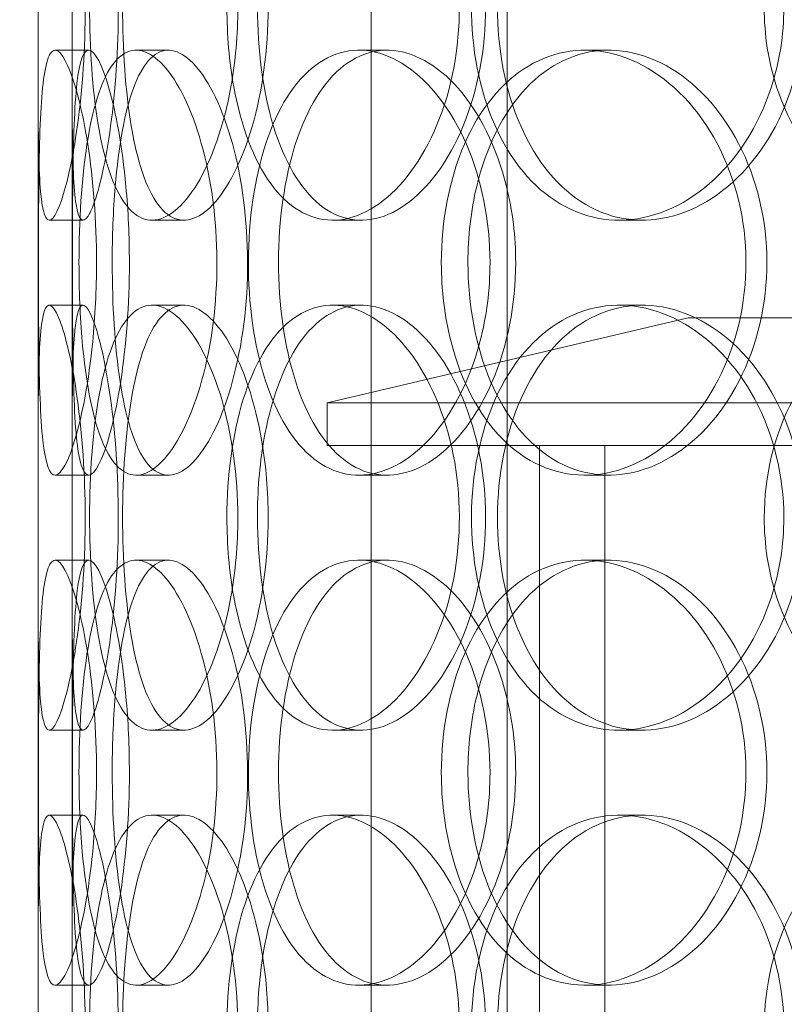
# Model space of a CAD drawing. Units: millimetres. Extents: x 244224 to 277040, y 156335 to 176066.
# Drawn here: x 267216 to 267306, y 170663 to 170779 of the extents above; entities that cross this region are included whole.
import ezdxf

# ---------------------------------------------------------------- set-up
doc = ezdxf.new("R2010")
doc.units = ezdxf.units.MM
doc.linetypes.add('DASHED', pattern=[0])
doc.layers.get('DEFPOINTS').update_dxf_attribs({"color": 250})
doc.layers.add('Hidden (ISO)', color=1, linetype='DASHED', lineweight=18, true_color=0xff0000)
doc.layers.add('kote', color=252, linetype='Continuous', lineweight=9)
doc.styles.get("Standard").update_dxf_attribs({"font": 'ISOCP.SHX'})
doc.styles.add('Styl textu40', font='arial.ttf')
doc.dimstyles.new('VARIABEL-ST', dxfattribs={"dimscale": 40, "dimtxt": 7, "dimasz": 2.5, "dimexe": 1, "dimexo": 1, "dimgap": 0.6, "dimtad": 1, "dimdsep": 46, "dimtxsty": 'Standard', "dimcen": 0, "dimclrd": 256, "dimclre": 256, "dimclrt": 5, "dimadec": 0, "dimazin": 0, "dimtp": 0.1, "dimtm": 0.1, "dimtfac": 0.71, "dimtdec": 3, "dimtmove": 0, "dimatfit": 3, "dimfxl": 1, "dimtzin": 0, "dimarcsym": 0})

# ---------------------------------------------------------------- blocks, each defined once
blk = doc.blocks.new('*D104')
at = {"layer": 'DEFPOINTS', "color": 0, "transparency": 16777216}
for p in [(258860.35, 171168.03), (272460.35, 171168.03), (272460.35, 169242.11)]:
    blk.add_point(p, dxfattribs=at)
at = {"layer": 'kote', "lineweight": -2, "transparency": 16777216}
for p, q in [((258860.35, 171128.03), (258860.35, 169202.11)), ((272460.35, 171128.03), (272460.35, 169202.11)), ((258980.35, 169242.11), (272340.35, 169242.11))]:
    blk.add_line(p, q, dxfattribs=at)
at = {"layer": 'kote', "transparency": 16777216}
for points in [[(258980.35, 169262.11), (258980.35, 169222.11), (258860.35, 169242.11)], [(272340.35, 169262.11), (272340.35, 169222.11), (272460.35, 169242.11)]]:
    blk.add_solid(points, dxfattribs=at)
at = {"layer": 'kote', "transparency": 16777216, "insert": (265440.4, 169404.73), "char_height": 120, "attachment_point": 1, "style": 'Styl textu40'}
blk.add_mtext('13600', dxfattribs=at)

msp = doc.modelspace()

# ---------------------------------------------------------------- linework, layer by layer
at = {"layer": 'Hidden (ISO)', "color": 0, "ltscale": 13.168228}
for p, q in [((267257.22, 170295.51), (267257.22, 171248.63)), ((267273.22, 170295.51), (267273.22, 171248.63))]:
    msp.add_line(p, q, dxfattribs=at)
at = {"layer": 'Hidden (ISO)', "color": 0, "ltscale": 12.282398}
msp.add_line((267218.03, 170313.51), (267218.03, 170948.51), dxfattribs=at)
at = {"layer": 'Hidden (ISO)', "color": 0, "ltscale": 0.152202}
for p, q in [((267220.03, 170775.51), (267223.99, 170775.51)), ((267229.56, 170775.51), (267233.35, 170775.51)), ((267255.78, 170775.51), (267259.08, 170775.51)), ((267282.38, 170775.51), (267285.19, 170775.51)), ((267223.32, 170755.51), (267219.34, 170755.51)), ((267235.18, 170755.51), (267231.43, 170755.51)), ((267256.05, 170755.51), (267252.69, 170755.51)), ((267289.14, 170755.51), (267286.4, 170755.51)), ((267219.34, 170745.51), (267223.32, 170745.51)), ((267231.43, 170745.51), (267235.18, 170745.51)), ((267252.69, 170745.51), (267256.05, 170745.51)), ((267286.4, 170745.51), (267289.14, 170745.51)), ((267223.99, 170725.51), (267220.03, 170725.51)), ((267233.35, 170725.51), (267229.56, 170725.51)), ((267259.08, 170725.51), (267255.78, 170725.51)), ((267285.19, 170725.51), (267282.38, 170725.51)), ((267220.03, 170715.51), (267223.99, 170715.51)), ((267229.56, 170715.51), (267233.35, 170715.51)), ((267255.78, 170715.51), (267259.08, 170715.51)), ((267282.38, 170715.51), (267285.19, 170715.51)), ((267223.32, 170695.51), (267219.34, 170695.51)), ((267235.18, 170695.51), (267231.43, 170695.51)), ((267256.05, 170695.51), (267252.69, 170695.51)), ((267289.14, 170695.51), (267286.4, 170695.51)), ((267219.34, 170685.51), (267223.32, 170685.51)), ((267231.43, 170685.51), (267235.18, 170685.51)), ((267252.69, 170685.51), (267256.05, 170685.51)), ((267286.4, 170685.51), (267289.14, 170685.51)), ((267223.99, 170665.51), (267220.03, 170665.51)), ((267233.35, 170665.51), (267229.56, 170665.51)), ((267259.08, 170665.51), (267255.78, 170665.51)), ((267285.19, 170665.51), (267282.38, 170665.51))]:
    msp.add_line(p, q, dxfattribs=at)
at = {"layer": 'Hidden (ISO)', "color": 0, "ltscale": 1.650331}
for p, q in [((267218.03, 170728.84), (267218.03, 170772.18)), ((267222.03, 170728.84), (267222.03, 170772.18)), ((267218.03, 170668.84), (267218.03, 170712.18)), ((267222.03, 170668.84), (267222.03, 170712.18))]:
    msp.add_line(p, q, dxfattribs=at)
at = {"layer": 'Hidden (ISO)', "color": 0, "ltscale": 1.662301}
msp.add_line((267294.53, 170744.01), (267252.03, 170734.01), dxfattribs=at)
at = {"layer": 'Hidden (ISO)', "color": 0, "ltscale": 14.17869}
msp.add_line((267574.53, 170744.01), (267294.53, 170744.01), dxfattribs=at)
at = {"layer": 'Hidden (ISO)', "color": 0, "ltscale": 13.862202}
for p, q in [((267252.03, 170734.01), (267617.03, 170734.01)), ((267252.03, 170729.01), (267617.03, 170729.01))]:
    msp.add_line(p, q, dxfattribs=at)
at = {"layer": 'Hidden (ISO)', "color": 0, "ltscale": 0.190278}
msp.add_line((267252.03, 170729.01), (267252.03, 170734.01), dxfattribs=at)
at = {"layer": 'Hidden (ISO)', "color": 0, "ltscale": 11.121857}
for p, q in [((267277.03, 170499.01), (267277.03, 170729.01)), ((267284.73, 170499.01), (267284.73, 170729.01))]:
    msp.add_line(p, q, dxfattribs=at)
at = {"layer": 'Hidden (ISO)', "color": 0, "ltscale": 6.011123}
for points in [[(267218.04, 170780.51), (267218.04, 170785.43), (267218.01, 170790.35), (267218.05, 170794.44), (267218.09, 170798.53), (267218.2, 170801.78), (267218.5, 170803.65), (267218.8, 170805.49), (267219.29, 170805.98), (267219.93, 170805.04), (267220.58, 170804.09), (267221.37, 170801.64), (267222.05, 170798.11), (267222.72, 170794.61), (267223.26, 170790.07), (267223.47, 170785.23), (267223.68, 170780.41), (267223.55, 170775.32), (267223.13, 170770.8), (267222.72, 170766.24), (267222.02, 170762.29), (267221.3, 170759.58), (267220.58, 170756.91), (267219.86, 170755.47), (267219.32, 170755.51), (267218.78, 170755.55), (267218.43, 170757.07), (267218.25, 170759.81), (267218.06, 170762.59), (267218.04, 170766.6), (267218.03, 170771.19), (267218.03, 170774.15), (267218.04, 170777.33), (267218.04, 170780.51)], [(267241.54, 170780.51), (267241.54, 170785.43), (267240.84, 170790.35), (267239.63, 170794.44), (267238.43, 170798.53), (267236.73, 170801.78), (267234.94, 170803.65), (267233.18, 170805.49), (267231.36, 170805.98), (267229.8, 170805.04), (267228.19, 170804.09), (267226.86, 170801.64), (267225.92, 170798.11), (267224.98, 170794.61), (267224.41, 170790.07), (267224.19, 170785.23), (267223.97, 170780.41), (267224.09, 170775.32), (267224.56, 170770.8), (267225.03, 170766.24), (267225.87, 170762.29), (267227.06, 170759.58), (267228.24, 170756.91), (267229.78, 170755.47), (267231.49, 170755.51), (267233.21, 170755.55), (267235.1, 170757.07), (267236.77, 170759.81), (267238.45, 170762.59), (267239.89, 170766.6), (267240.72, 170771.19), (267241.25, 170774.15), (267241.54, 170777.33), (267241.54, 170780.51)], [(267240.25, 170780.51), (267240.25, 170785.43), (267240.9, 170790.35), (267242.17, 170794.44), (267243.45, 170798.53), (267245.35, 170801.78), (267247.67, 170803.65), (267249.96, 170805.49), (267252.67, 170805.98), (267255.37, 170805.04), (267258.14, 170804.09), (267260.88, 170801.64), (267263.04, 170798.11), (267265.18, 170794.61), (267266.72, 170790.07), (267267.32, 170785.23), (267267.91, 170780.41), (267267.56, 170775.32), (267266.35, 170770.8), (267265.13, 170766.24), (267263.04, 170762.29), (267260.55, 170759.58), (267258.09, 170756.91), (267255.26, 170755.47), (267252.59, 170755.51), (267249.9, 170755.55), (267247.39, 170757.07), (267245.4, 170759.81), (267243.38, 170762.59), (267241.89, 170766.6), (267241.06, 170771.19), (267240.52, 170774.15), (267240.25, 170777.33), (267240.25, 170780.51)], [(267305.79, 170780.51), (267305.79, 170785.43), (267304.56, 170790.35), (267302.37, 170794.44), (267300.17, 170798.53), (267297.02, 170801.78), (267293.52, 170803.65), (267290.08, 170805.49), (267286.33, 170805.98), (267282.89, 170805.04), (267279.38, 170804.09), (267276.21, 170801.64), (267273.84, 170798.11), (267271.49, 170794.61), (267269.93, 170790.07), (267269.32, 170785.23), (267268.71, 170780.41), (267269.06, 170775.32), (267270.31, 170770.8), (267271.58, 170766.24), (267273.77, 170762.29), (267276.63, 170759.58), (267279.46, 170756.91), (267282.93, 170755.47), (267286.54, 170755.51), (267290.15, 170755.55), (267293.88, 170757.07), (267297.04, 170759.81), (267300.24, 170762.59), (267302.84, 170766.6), (267304.33, 170771.19), (267305.29, 170774.15), (267305.79, 170777.33), (267305.79, 170780.51)], [(267303.48, 170780.51), (267303.48, 170785.43), (267304.67, 170790.35), (267306.91, 170794.44), (267309.15, 170798.53), (267312.44, 170801.78), (267316.3, 170803.65), (267320.1, 170805.49), (267324.45, 170805.98), (267328.65, 170805.04), (267332.94, 170804.09), (267337.06, 170801.64), (267340.24, 170798.11), (267343.39, 170794.61), (267345.61, 170790.07), (267346.47, 170785.23), (267347.32, 170780.41), (267346.83, 170775.32), (267345.07, 170770.8), (267343.3, 170766.24), (267340.27, 170762.29), (267336.55, 170759.58), (267332.86, 170756.91), (267328.52, 170755.47), (267324.27, 170755.51), (267320.01, 170755.55), (267315.86, 170757.07), (267312.48, 170759.81), (267309.06, 170762.59), (267306.43, 170766.6), (267304.93, 170771.19), (267303.97, 170774.15), (267303.48, 170777.33), (267303.48, 170780.51)], [(267224.9, 170750.51), (267224.9, 170755.43), (267224.51, 170760.35), (267223.87, 170764.44), (267223.23, 170768.53), (267222.36, 170771.78), (267221.53, 170773.65), (267220.72, 170775.49), (267219.97, 170775.98), (267219.42, 170775.04), (267218.86, 170774.09), (267218.52, 170771.64), (267218.34, 170768.11), (267218.15, 170764.61), (267218.1, 170760.07), (267218.08, 170755.23), (267218.06, 170750.41), (267218.06, 170745.32), (267218.12, 170740.8), (267218.17, 170736.24), (267218.29, 170732.29), (267218.59, 170729.58), (267218.89, 170726.91), (267219.38, 170725.47), (267220.05, 170725.51), (267220.73, 170725.55), (267221.58, 170727.07), (267222.4, 170729.81), (267223.23, 170732.59), (267224, 170736.6), (267224.45, 170741.19), (267224.74, 170744.15), (267224.9, 170747.33), (267224.9, 170750.51)], [(267222.84, 170750.51), (267222.84, 170755.43), (267223.15, 170760.35), (267223.78, 170764.44), (267224.41, 170768.53), (267225.39, 170771.78), (267226.68, 170773.65), (267227.95, 170775.49), (267229.53, 170775.98), (267231.18, 170775.04), (267232.87, 170774.09), (267234.63, 170771.64), (267236.04, 170768.11), (267237.43, 170764.61), (267238.47, 170760.07), (267238.88, 170755.23), (267239.28, 170750.41), (267239.04, 170745.32), (267238.23, 170740.8), (267237.41, 170736.24), (267236.02, 170732.29), (267234.43, 170729.58), (267232.85, 170726.91), (267231.09, 170725.47), (267229.5, 170725.51), (267227.91, 170725.55), (267226.51, 170727.07), (267225.44, 170729.81), (267224.37, 170732.59), (267223.64, 170736.6), (267223.23, 170741.19), (267222.97, 170744.15), (267222.84, 170747.33), (267222.84, 170750.51)], [(267271.21, 170750.51), (267271.21, 170755.43), (267270.21, 170760.35), (267268.44, 170764.44), (267266.66, 170768.53), (267264.12, 170771.78), (267261.35, 170773.65), (267258.63, 170775.49), (267255.71, 170775.98), (267253.08, 170775.04), (267250.4, 170774.09), (267248.03, 170771.64), (267246.28, 170768.11), (267244.55, 170764.61), (267243.42, 170760.07), (267242.99, 170755.23), (267242.55, 170750.41), (267242.79, 170745.32), (267243.7, 170740.8), (267244.62, 170736.24), (267246.22, 170732.29), (267248.35, 170729.58), (267250.46, 170726.91), (267253.1, 170725.47), (267255.89, 170725.51), (267258.68, 170725.55), (267261.62, 170727.07), (267264.15, 170729.81), (267266.7, 170732.59), (267268.81, 170736.6), (267270.03, 170741.19), (267270.8, 170744.15), (267271.21, 170747.33), (267271.21, 170750.51)], [(267265.48, 170750.51), (267265.48, 170755.43), (267266.42, 170760.35), (267268.19, 170764.44), (267269.97, 170768.53), (267272.59, 170771.78), (267275.72, 170773.65), (267278.8, 170775.49), (267282.38, 170775.98), (267285.87, 170775.04), (267289.45, 170774.09), (267292.94, 170771.64), (267295.65, 170768.11), (267298.34, 170764.61), (267300.24, 170760.07), (267300.98, 170755.23), (267301.72, 170750.41), (267301.29, 170745.32), (267299.78, 170740.8), (267298.26, 170736.24), (267295.67, 170732.29), (267292.51, 170729.58), (267289.39, 170726.91), (267285.75, 170725.47), (267282.24, 170725.51), (267278.72, 170725.55), (267275.35, 170727.07), (267272.63, 170729.81), (267269.89, 170732.59), (267267.8, 170736.6), (267266.63, 170741.19), (267265.87, 170744.15), (267265.48, 170747.33), (267265.48, 170750.51)], [(267218.04, 170720.51), (267218.04, 170725.43), (267218.01, 170730.35), (267218.05, 170734.44), (267218.09, 170738.53), (267218.2, 170741.78), (267218.5, 170743.65), (267218.8, 170745.49), (267219.29, 170745.98), (267219.93, 170745.04), (267220.58, 170744.09), (267221.37, 170741.64), (267222.05, 170738.11), (267222.72, 170734.61), (267223.26, 170730.07), (267223.47, 170725.23), (267223.68, 170720.41), (267223.55, 170715.32), (267223.13, 170710.8), (267222.72, 170706.24), (267222.02, 170702.29), (267221.3, 170699.58), (267220.58, 170696.91), (267219.86, 170695.47), (267219.32, 170695.51), (267218.78, 170695.55), (267218.43, 170697.07), (267218.25, 170699.81), (267218.06, 170702.59), (267218.04, 170706.6), (267218.03, 170711.19), (267218.03, 170714.15), (267218.04, 170717.33), (267218.04, 170720.51)], [(267241.54, 170720.51), (267241.54, 170725.43), (267240.84, 170730.35), (267239.63, 170734.44), (267238.43, 170738.53), (267236.73, 170741.78), (267234.94, 170743.65), (267233.18, 170745.49), (267231.36, 170745.98), (267229.8, 170745.04), (267228.19, 170744.09), (267226.86, 170741.64), (267225.92, 170738.11), (267224.98, 170734.61), (267224.41, 170730.07), (267224.19, 170725.23), (267223.97, 170720.41), (267224.09, 170715.32), (267224.56, 170710.8), (267225.03, 170706.24), (267225.87, 170702.29), (267227.06, 170699.58), (267228.24, 170696.91), (267229.78, 170695.47), (267231.49, 170695.51), (267233.21, 170695.55), (267235.1, 170697.07), (267236.77, 170699.81), (267238.45, 170702.59), (267239.89, 170706.6), (267240.72, 170711.19), (267241.25, 170714.15), (267241.54, 170717.33), (267241.54, 170720.51)], [(267240.25, 170720.51), (267240.25, 170725.43), (267240.9, 170730.35), (267242.17, 170734.44), (267243.45, 170738.53), (267245.35, 170741.78), (267247.67, 170743.65), (267249.96, 170745.49), (267252.67, 170745.98), (267255.37, 170745.04), (267258.14, 170744.09), (267260.88, 170741.64), (267263.04, 170738.11), (267265.18, 170734.61), (267266.72, 170730.07), (267267.32, 170725.23), (267267.91, 170720.41), (267267.56, 170715.32), (267266.35, 170710.8), (267265.13, 170706.24), (267263.04, 170702.29), (267260.55, 170699.58), (267258.09, 170696.91), (267255.26, 170695.47), (267252.59, 170695.51), (267249.9, 170695.55), (267247.39, 170697.07), (267245.4, 170699.81), (267243.38, 170702.59), (267241.89, 170706.6), (267241.06, 170711.19), (267240.52, 170714.15), (267240.25, 170717.33), (267240.25, 170720.51)], [(267305.79, 170720.51), (267305.79, 170725.43), (267304.56, 170730.35), (267302.37, 170734.44), (267300.17, 170738.53), (267297.02, 170741.78), (267293.52, 170743.65), (267290.08, 170745.49), (267286.33, 170745.98), (267282.89, 170745.04), (267279.38, 170744.09), (267276.21, 170741.64), (267273.84, 170738.11), (267271.49, 170734.61), (267269.93, 170730.07), (267269.32, 170725.23), (267268.71, 170720.41), (267269.06, 170715.32), (267270.31, 170710.8), (267271.58, 170706.24), (267273.77, 170702.29), (267276.63, 170699.58), (267279.46, 170696.91), (267282.93, 170695.47), (267286.54, 170695.51), (267290.15, 170695.55), (267293.88, 170697.07), (267297.04, 170699.81), (267300.24, 170702.59), (267302.84, 170706.6), (267304.33, 170711.19), (267305.29, 170714.15), (267305.79, 170717.33), (267305.79, 170720.51)], [(267303.48, 170720.51), (267303.48, 170725.43), (267304.67, 170730.35), (267306.91, 170734.44), (267309.15, 170738.53), (267312.44, 170741.78), (267316.3, 170743.65), (267320.1, 170745.49), (267324.45, 170745.98), (267328.65, 170745.04), (267332.94, 170744.09), (267337.06, 170741.64), (267340.24, 170738.11), (267343.39, 170734.61), (267345.61, 170730.07), (267346.47, 170725.23), (267347.32, 170720.41), (267346.83, 170715.32), (267345.07, 170710.8), (267343.3, 170706.24), (267340.27, 170702.29), (267336.55, 170699.58), (267332.86, 170696.91), (267328.52, 170695.47), (267324.27, 170695.51), (267320.01, 170695.55), (267315.86, 170697.07), (267312.48, 170699.81), (267309.06, 170702.59), (267306.43, 170706.6), (267304.93, 170711.19), (267303.97, 170714.15), (267303.48, 170717.33), (267303.48, 170720.51)], [(267224.9, 170690.51), (267224.9, 170695.43), (267224.51, 170700.35), (267223.87, 170704.44), (267223.23, 170708.53), (267222.36, 170711.78), (267221.53, 170713.65), (267220.72, 170715.49), (267219.97, 170715.98), (267219.42, 170715.04), (267218.86, 170714.09), (267218.52, 170711.64), (267218.34, 170708.11), (267218.15, 170704.61), (267218.1, 170700.07), (267218.08, 170695.23), (267218.06, 170690.41), (267218.06, 170685.32), (267218.12, 170680.8), (267218.17, 170676.24), (267218.29, 170672.29), (267218.59, 170669.58), (267218.89, 170666.91), (267219.38, 170665.47), (267220.05, 170665.51), (267220.73, 170665.55), (267221.58, 170667.07), (267222.4, 170669.81), (267223.23, 170672.59), (267224, 170676.6), (267224.45, 170681.19), (267224.74, 170684.15), (267224.9, 170687.33), (267224.9, 170690.51)], [(267222.84, 170690.51), (267222.84, 170695.43), (267223.15, 170700.35), (267223.78, 170704.44), (267224.41, 170708.53), (267225.39, 170711.78), (267226.68, 170713.65), (267227.95, 170715.49), (267229.53, 170715.98), (267231.18, 170715.04), (267232.87, 170714.09), (267234.63, 170711.64), (267236.04, 170708.11), (267237.43, 170704.61), (267238.47, 170700.07), (267238.88, 170695.23), (267239.28, 170690.41), (267239.04, 170685.32), (267238.23, 170680.8), (267237.41, 170676.24), (267236.02, 170672.29), (267234.43, 170669.58), (267232.85, 170666.91), (267231.09, 170665.47), (267229.5, 170665.51), (267227.91, 170665.55), (267226.51, 170667.07), (267225.44, 170669.81), (267224.37, 170672.59), (267223.64, 170676.6), (267223.23, 170681.19), (267222.97, 170684.15), (267222.84, 170687.33), (267222.84, 170690.51)], [(267271.21, 170690.51), (267271.21, 170695.43), (267270.21, 170700.35), (267268.44, 170704.44), (267266.66, 170708.53), (267264.12, 170711.78), (267261.35, 170713.65), (267258.63, 170715.49), (267255.71, 170715.98), (267253.08, 170715.04), (267250.4, 170714.09), (267248.03, 170711.64), (267246.28, 170708.11), (267244.55, 170704.61), (267243.42, 170700.07), (267242.99, 170695.23), (267242.55, 170690.41), (267242.79, 170685.32), (267243.7, 170680.8), (267244.62, 170676.24), (267246.22, 170672.29), (267248.35, 170669.58), (267250.46, 170666.91), (267253.1, 170665.47), (267255.89, 170665.51), (267258.68, 170665.55), (267261.62, 170667.07), (267264.15, 170669.81), (267266.7, 170672.59), (267268.81, 170676.6), (267270.03, 170681.19), (267270.8, 170684.15), (267271.21, 170687.33), (267271.21, 170690.51)], [(267265.48, 170690.51), (267265.48, 170695.43), (267266.42, 170700.35), (267268.19, 170704.44), (267269.97, 170708.53), (267272.59, 170711.78), (267275.72, 170713.65), (267278.8, 170715.49), (267282.38, 170715.98), (267285.87, 170715.04), (267289.45, 170714.09), (267292.94, 170711.64), (267295.65, 170708.11), (267298.34, 170704.61), (267300.24, 170700.07), (267300.98, 170695.23), (267301.72, 170690.41), (267301.29, 170685.32), (267299.78, 170680.8), (267298.26, 170676.24), (267295.67, 170672.29), (267292.51, 170669.58), (267289.39, 170666.91), (267285.75, 170665.47), (267282.24, 170665.51), (267278.72, 170665.55), (267275.35, 170667.07), (267272.63, 170669.81), (267269.89, 170672.59), (267267.8, 170676.6), (267266.63, 170681.19), (267265.87, 170684.15), (267265.48, 170687.33), (267265.48, 170690.51)], [(267218.04, 170660.51), (267218.04, 170665.43), (267218.01, 170670.35), (267218.05, 170674.44), (267218.09, 170678.53), (267218.2, 170681.78), (267218.5, 170683.65), (267218.8, 170685.49), (267219.29, 170685.98), (267219.93, 170685.04), (267220.58, 170684.09), (267221.37, 170681.64), (267222.05, 170678.11), (267222.72, 170674.61), (267223.26, 170670.07), (267223.47, 170665.23), (267223.68, 170660.41), (267223.55, 170655.32), (267223.13, 170650.8), (267222.72, 170646.24), (267222.02, 170642.29), (267221.3, 170639.58), (267220.58, 170636.91), (267219.86, 170635.47), (267219.32, 170635.51), (267218.78, 170635.55), (267218.43, 170637.07), (267218.25, 170639.81), (267218.06, 170642.59), (267218.04, 170646.6), (267218.03, 170651.19), (267218.03, 170654.15), (267218.04, 170657.33), (267218.04, 170660.51)], [(267241.54, 170660.51), (267241.54, 170665.43), (267240.84, 170670.35), (267239.63, 170674.44), (267238.43, 170678.53), (267236.73, 170681.78), (267234.94, 170683.65), (267233.18, 170685.49), (267231.36, 170685.98), (267229.8, 170685.04), (267228.19, 170684.09), (267226.86, 170681.64), (267225.92, 170678.11), (267224.98, 170674.61), (267224.41, 170670.07), (267224.19, 170665.23), (267223.97, 170660.41), (267224.09, 170655.32), (267224.56, 170650.8), (267225.03, 170646.24), (267225.87, 170642.29), (267227.06, 170639.58), (267228.24, 170636.91), (267229.78, 170635.47), (267231.49, 170635.51), (267233.21, 170635.55), (267235.1, 170637.07), (267236.77, 170639.81), (267238.45, 170642.59), (267239.89, 170646.6), (267240.72, 170651.19), (267241.25, 170654.15), (267241.54, 170657.33), (267241.54, 170660.51)], [(267240.25, 170660.51), (267240.25, 170665.43), (267240.9, 170670.35), (267242.17, 170674.44), (267243.45, 170678.53), (267245.35, 170681.78), (267247.67, 170683.65), (267249.96, 170685.49), (267252.67, 170685.98), (267255.37, 170685.04), (267258.14, 170684.09), (267260.88, 170681.64), (267263.04, 170678.11), (267265.18, 170674.61), (267266.72, 170670.07), (267267.32, 170665.23), (267267.91, 170660.41), (267267.56, 170655.32), (267266.35, 170650.8), (267265.13, 170646.24), (267263.04, 170642.29), (267260.55, 170639.58), (267258.09, 170636.91), (267255.26, 170635.47), (267252.59, 170635.51), (267249.9, 170635.55), (267247.39, 170637.07), (267245.4, 170639.81), (267243.38, 170642.59), (267241.89, 170646.6), (267241.06, 170651.19), (267240.52, 170654.15), (267240.25, 170657.33), (267240.25, 170660.51)], [(267305.79, 170660.51), (267305.79, 170665.43), (267304.56, 170670.35), (267302.37, 170674.44), (267300.17, 170678.53), (267297.02, 170681.78), (267293.52, 170683.65), (267290.08, 170685.49), (267286.33, 170685.98), (267282.89, 170685.04), (267279.38, 170684.09), (267276.21, 170681.64), (267273.84, 170678.11), (267271.49, 170674.61), (267269.93, 170670.07), (267269.32, 170665.23), (267268.71, 170660.41), (267269.06, 170655.32), (267270.31, 170650.8), (267271.58, 170646.24), (267273.77, 170642.29), (267276.63, 170639.58), (267279.46, 170636.91), (267282.93, 170635.47), (267286.54, 170635.51), (267290.15, 170635.55), (267293.88, 170637.07), (267297.04, 170639.81), (267300.24, 170642.59), (267302.84, 170646.6), (267304.33, 170651.19), (267305.29, 170654.15), (267305.79, 170657.33), (267305.79, 170660.51)], [(267303.48, 170660.51), (267303.48, 170665.43), (267304.67, 170670.35), (267306.91, 170674.44), (267309.15, 170678.53), (267312.44, 170681.78), (267316.3, 170683.65), (267320.1, 170685.49), (267324.45, 170685.98), (267328.65, 170685.04), (267332.94, 170684.09), (267337.06, 170681.64), (267340.24, 170678.11), (267343.39, 170674.61), (267345.61, 170670.07), (267346.47, 170665.23), (267347.32, 170660.41), (267346.83, 170655.32), (267345.07, 170650.8), (267343.3, 170646.24), (267340.27, 170642.29), (267336.55, 170639.58), (267332.86, 170636.91), (267328.52, 170635.47), (267324.27, 170635.51), (267320.01, 170635.55), (267315.86, 170637.07), (267312.48, 170639.81), (267309.06, 170642.59), (267306.43, 170646.6), (267304.93, 170651.19), (267303.97, 170654.15), (267303.48, 170657.33), (267303.48, 170660.51)]]:
    msp.add_open_spline(points, degree=3, knots=[-3.141593, -3.141593, -3.141593, -3.141593, -2.550756, -2.550756, -2.550756, -1.9595, -1.9595, -1.9595, -1.37715, -1.37715, -1.37715, -0.781065, -0.781065, -0.781065, -0.190012, -0.190012, -0.190012, 0.399119, 0.399119, 0.399119, 0.991975, 0.991975, 0.991975, 1.578384, 1.578384, 1.578384, 2.166167, 2.166167, 2.166167, 2.759628, 2.759628, 2.759628, 3.141593, 3.141593, 3.141593, 3.141593], dxfattribs=at)
at = {"layer": 'Hidden (ISO)', "color": 0, "ltscale": 5.955276}
for points in [[(267222.04, 170780.51), (267222.04, 170775.57), (267222.01, 170770.63), (267222.05, 170766.54), (267222.09, 170762.44), (267222.2, 170759.2), (267222.5, 170757.34), (267222.79, 170755.52), (267223.28, 170755.04), (267223.91, 170756), (267224.55, 170756.97), (267225.33, 170759.45), (267225.99, 170763), (267226.65, 170766.53), (267227.18, 170771.12), (267227.38, 170775.98), (267227.57, 170780.83), (267227.44, 170785.94), (267227.02, 170790.47), (267226.6, 170795.01), (267225.9, 170798.94), (267225.19, 170801.6), (267224.49, 170804.23), (267223.78, 170805.6), (267223.26, 170805.51), (267222.74, 170805.41), (267222.4, 170803.83), (267222.23, 170801.03), (267222.06, 170798.19), (267222.03, 170794.11), (267222.03, 170789.48), (267222.03, 170786.63), (267222.04, 170783.57), (267222.04, 170780.51)], [(267245.1, 170780.51), (267245.1, 170775.57), (267244.41, 170770.63), (267243.22, 170766.54), (267242.03, 170762.44), (267240.35, 170759.2), (267238.6, 170757.34), (267236.87, 170755.52), (267235.08, 170755.04), (267233.55, 170756), (267231.98, 170756.97), (267230.67, 170759.45), (267229.75, 170763), (267228.83, 170766.53), (267228.28, 170771.12), (267228.07, 170775.98), (267227.86, 170780.83), (267227.98, 170785.94), (267228.46, 170790.47), (267228.94, 170795.01), (267229.78, 170798.94), (267230.96, 170801.6), (267232.14, 170804.23), (267233.66, 170805.6), (267235.35, 170805.51), (267237.05, 170805.41), (267238.9, 170803.83), (267240.53, 170801.03), (267242.18, 170798.19), (267243.57, 170794.11), (267244.36, 170789.48), (267244.85, 170786.63), (267245.1, 170783.57), (267245.1, 170780.51)], [(267243.84, 170780.51), (267243.84, 170775.57), (267244.49, 170770.63), (267245.74, 170766.54), (267247, 170762.44), (267248.87, 170759.2), (267251.16, 170757.34), (267253.42, 170755.52), (267256.08, 170755.04), (267258.74, 170756), (267261.46, 170756.97), (267264.15, 170759.45), (267266.26, 170763), (267268.36, 170766.53), (267269.86, 170771.12), (267270.43, 170775.98), (267270.99, 170780.83), (267270.62, 170785.94), (267269.39, 170790.47), (267268.16, 170795.01), (267266.08, 170798.94), (267263.62, 170801.6), (267261.19, 170804.23), (267258.4, 170805.6), (267255.78, 170805.51), (267253.15, 170805.41), (267250.7, 170803.83), (267248.76, 170801.03), (267246.8, 170798.19), (267245.36, 170794.11), (267244.57, 170789.48), (267244.08, 170786.63), (267243.84, 170783.57), (267243.84, 170780.51)], [(267308.17, 170780.51), (267308.17, 170775.57), (267306.96, 170770.63), (267304.79, 170766.54), (267302.62, 170762.44), (267299.51, 170759.2), (267296.07, 170757.34), (267292.68, 170755.52), (267289, 170755.04), (267285.63, 170756), (267282.17, 170756.97), (267279.06, 170759.45), (267276.75, 170763), (267274.45, 170766.53), (267272.92, 170771.12), (267272.35, 170775.98), (267271.78, 170780.83), (267272.14, 170785.94), (267273.41, 170790.47), (267274.69, 170795.01), (267276.88, 170798.94), (267279.72, 170801.6), (267282.52, 170804.23), (267285.95, 170805.6), (267289.49, 170805.51), (267293.05, 170805.41), (267296.7, 170803.83), (267299.79, 170801.03), (267302.91, 170798.19), (267305.43, 170794.11), (267306.84, 170789.48), (267307.71, 170786.63), (267308.17, 170783.57), (267308.17, 170780.51)], [(267228.77, 170750.51), (267228.77, 170745.57), (267228.38, 170740.63), (267227.75, 170736.54), (267227.12, 170732.44), (267226.26, 170729.2), (267225.45, 170727.34), (267224.65, 170725.52), (267223.92, 170725.04), (267223.39, 170726), (267222.84, 170726.97), (267222.51, 170729.45), (267222.33, 170733), (267222.14, 170736.53), (267222.1, 170741.12), (267222.08, 170745.98), (267222.06, 170750.83), (267222.06, 170755.94), (267222.12, 170760.47), (267222.18, 170765.01), (267222.3, 170768.94), (267222.6, 170771.6), (267222.9, 170774.23), (267223.39, 170775.6), (267224.06, 170775.51), (267224.73, 170775.41), (267225.57, 170773.83), (267226.37, 170771.03), (267227.19, 170768.19), (267227.94, 170764.11), (267228.36, 170759.48), (267228.63, 170756.63), (267228.77, 170753.57), (267228.77, 170750.51)], [(267226.75, 170750.51), (267226.75, 170745.57), (267227.05, 170740.63), (267227.68, 170736.54), (267228.31, 170732.44), (267229.27, 170729.2), (267230.54, 170727.34), (267231.79, 170725.52), (267233.35, 170725.04), (267234.97, 170726), (267236.63, 170726.97), (267238.36, 170729.45), (267239.74, 170733), (267241.11, 170736.53), (267242.13, 170741.12), (267242.51, 170745.98), (267242.89, 170750.83), (267242.63, 170755.94), (267241.81, 170760.47), (267240.99, 170765.01), (267239.61, 170768.94), (267238.03, 170771.6), (267236.47, 170774.23), (267234.74, 170775.6), (267233.19, 170775.51), (267231.64, 170775.41), (267230.27, 170773.83), (267229.24, 170771.03), (267228.19, 170768.19), (267227.49, 170764.11), (267227.1, 170759.48), (267226.87, 170756.63), (267226.75, 170753.57), (267226.75, 170750.51)], [(267274.23, 170750.51), (267274.23, 170745.57), (267273.24, 170740.63), (267271.48, 170736.54), (267269.73, 170732.44), (267267.23, 170729.2), (267264.51, 170727.34), (267261.83, 170725.52), (267258.96, 170725.04), (267256.38, 170726), (267253.74, 170726.97), (267251.42, 170729.45), (267249.72, 170733), (267248.02, 170736.53), (267246.92, 170741.12), (267246.51, 170745.98), (267246.1, 170750.83), (267246.36, 170755.94), (267247.28, 170760.47), (267248.2, 170765.01), (267249.8, 170768.94), (267251.92, 170771.6), (267254.01, 170774.23), (267256.62, 170775.6), (267259.36, 170775.51), (267262.11, 170775.41), (267264.99, 170773.83), (267267.46, 170771.03), (267269.96, 170768.19), (267272, 170764.11), (267273.15, 170759.48), (267273.86, 170756.63), (267274.23, 170753.57), (267274.23, 170750.51)], [(267268.61, 170750.51), (267268.61, 170745.57), (267269.53, 170740.63), (267271.28, 170736.54), (267273.04, 170732.44), (267275.62, 170729.2), (267278.7, 170727.34), (267281.74, 170725.52), (267285.25, 170725.04), (267288.69, 170726), (267292.21, 170726.97), (267295.63, 170729.45), (267298.28, 170733), (267300.92, 170736.53), (267302.78, 170741.12), (267303.48, 170745.98), (267304.18, 170750.83), (267303.72, 170755.94), (267302.19, 170760.47), (267300.66, 170765.01), (267298.07, 170768.94), (267294.95, 170771.6), (267291.86, 170774.23), (267288.28, 170775.6), (267284.84, 170775.51), (267281.39, 170775.41), (267278.09, 170773.83), (267275.45, 170771.03), (267272.77, 170768.19), (267270.75, 170764.11), (267269.64, 170759.48), (267268.96, 170756.63), (267268.61, 170753.57), (267268.61, 170750.51)], [(267222.04, 170720.51), (267222.04, 170715.57), (267222.01, 170710.63), (267222.05, 170706.54), (267222.09, 170702.44), (267222.2, 170699.2), (267222.5, 170697.34), (267222.79, 170695.52), (267223.28, 170695.04), (267223.91, 170696), (267224.55, 170696.97), (267225.33, 170699.45), (267225.99, 170703), (267226.65, 170706.53), (267227.18, 170711.12), (267227.38, 170715.98), (267227.57, 170720.83), (267227.44, 170725.94), (267227.02, 170730.47), (267226.6, 170735.01), (267225.9, 170738.94), (267225.19, 170741.6), (267224.49, 170744.23), (267223.78, 170745.6), (267223.26, 170745.51), (267222.74, 170745.41), (267222.4, 170743.83), (267222.23, 170741.03), (267222.06, 170738.19), (267222.03, 170734.11), (267222.03, 170729.48), (267222.03, 170726.63), (267222.04, 170723.57), (267222.04, 170720.51)], [(267245.1, 170720.51), (267245.1, 170715.57), (267244.41, 170710.63), (267243.22, 170706.54), (267242.03, 170702.44), (267240.35, 170699.2), (267238.6, 170697.34), (267236.87, 170695.52), (267235.08, 170695.04), (267233.55, 170696), (267231.98, 170696.97), (267230.67, 170699.45), (267229.75, 170703), (267228.83, 170706.53), (267228.28, 170711.12), (267228.07, 170715.98), (267227.86, 170720.83), (267227.98, 170725.94), (267228.46, 170730.47), (267228.94, 170735.01), (267229.78, 170738.94), (267230.96, 170741.6), (267232.14, 170744.23), (267233.66, 170745.6), (267235.35, 170745.51), (267237.05, 170745.41), (267238.9, 170743.83), (267240.53, 170741.03), (267242.18, 170738.19), (267243.57, 170734.11), (267244.36, 170729.48), (267244.85, 170726.63), (267245.1, 170723.57), (267245.1, 170720.51)], [(267243.84, 170720.51), (267243.84, 170715.57), (267244.49, 170710.63), (267245.74, 170706.54), (267247, 170702.44), (267248.87, 170699.2), (267251.16, 170697.34), (267253.42, 170695.52), (267256.08, 170695.04), (267258.74, 170696), (267261.46, 170696.97), (267264.15, 170699.45), (267266.26, 170703), (267268.36, 170706.53), (267269.86, 170711.12), (267270.43, 170715.98), (267270.99, 170720.83), (267270.62, 170725.94), (267269.39, 170730.47), (267268.16, 170735.01), (267266.08, 170738.94), (267263.62, 170741.6), (267261.19, 170744.23), (267258.4, 170745.6), (267255.78, 170745.51), (267253.15, 170745.41), (267250.7, 170743.83), (267248.76, 170741.03), (267246.8, 170738.19), (267245.36, 170734.11), (267244.57, 170729.48), (267244.08, 170726.63), (267243.84, 170723.57), (267243.84, 170720.51)], [(267308.17, 170720.51), (267308.17, 170715.57), (267306.96, 170710.63), (267304.79, 170706.54), (267302.62, 170702.44), (267299.51, 170699.2), (267296.07, 170697.34), (267292.68, 170695.52), (267289, 170695.04), (267285.63, 170696), (267282.17, 170696.97), (267279.06, 170699.45), (267276.75, 170703), (267274.45, 170706.53), (267272.92, 170711.12), (267272.35, 170715.98), (267271.78, 170720.83), (267272.14, 170725.94), (267273.41, 170730.47), (267274.69, 170735.01), (267276.88, 170738.94), (267279.72, 170741.6), (267282.52, 170744.23), (267285.95, 170745.6), (267289.49, 170745.51), (267293.05, 170745.41), (267296.7, 170743.83), (267299.79, 170741.03), (267302.91, 170738.19), (267305.43, 170734.11), (267306.84, 170729.48), (267307.71, 170726.63), (267308.17, 170723.57), (267308.17, 170720.51)], [(267228.77, 170690.51), (267228.77, 170685.57), (267228.38, 170680.63), (267227.75, 170676.54), (267227.12, 170672.44), (267226.26, 170669.2), (267225.45, 170667.34), (267224.65, 170665.52), (267223.92, 170665.04), (267223.39, 170666), (267222.84, 170666.97), (267222.51, 170669.45), (267222.33, 170673), (267222.14, 170676.53), (267222.1, 170681.12), (267222.08, 170685.98), (267222.06, 170690.83), (267222.06, 170695.94), (267222.12, 170700.47), (267222.18, 170705.01), (267222.3, 170708.94), (267222.6, 170711.6), (267222.9, 170714.23), (267223.39, 170715.6), (267224.06, 170715.51), (267224.73, 170715.41), (267225.57, 170713.83), (267226.37, 170711.03), (267227.19, 170708.19), (267227.94, 170704.11), (267228.36, 170699.48), (267228.63, 170696.63), (267228.77, 170693.57), (267228.77, 170690.51)], [(267226.75, 170690.51), (267226.75, 170685.57), (267227.05, 170680.63), (267227.68, 170676.54), (267228.31, 170672.44), (267229.27, 170669.2), (267230.54, 170667.34), (267231.79, 170665.52), (267233.35, 170665.04), (267234.97, 170666), (267236.63, 170666.97), (267238.36, 170669.45), (267239.74, 170673), (267241.11, 170676.53), (267242.13, 170681.12), (267242.51, 170685.98), (267242.89, 170690.83), (267242.63, 170695.94), (267241.81, 170700.47), (267240.99, 170705.01), (267239.61, 170708.94), (267238.03, 170711.6), (267236.47, 170714.23), (267234.74, 170715.6), (267233.19, 170715.51), (267231.64, 170715.41), (267230.27, 170713.83), (267229.24, 170711.03), (267228.19, 170708.19), (267227.49, 170704.11), (267227.1, 170699.48), (267226.87, 170696.63), (267226.75, 170693.57), (267226.75, 170690.51)], [(267274.23, 170690.51), (267274.23, 170685.57), (267273.24, 170680.63), (267271.48, 170676.54), (267269.73, 170672.44), (267267.23, 170669.2), (267264.51, 170667.34), (267261.83, 170665.52), (267258.96, 170665.04), (267256.38, 170666), (267253.74, 170666.97), (267251.42, 170669.45), (267249.72, 170673), (267248.02, 170676.53), (267246.92, 170681.12), (267246.51, 170685.98), (267246.1, 170690.83), (267246.36, 170695.94), (267247.28, 170700.47), (267248.2, 170705.01), (267249.8, 170708.94), (267251.92, 170711.6), (267254.01, 170714.23), (267256.62, 170715.6), (267259.36, 170715.51), (267262.11, 170715.41), (267264.99, 170713.83), (267267.46, 170711.03), (267269.96, 170708.19), (267272, 170704.11), (267273.15, 170699.48), (267273.86, 170696.63), (267274.23, 170693.57), (267274.23, 170690.51)], [(267268.61, 170690.51), (267268.61, 170685.57), (267269.53, 170680.63), (267271.28, 170676.54), (267273.04, 170672.44), (267275.62, 170669.2), (267278.7, 170667.34), (267281.74, 170665.52), (267285.25, 170665.04), (267288.69, 170666), (267292.21, 170666.97), (267295.63, 170669.45), (267298.28, 170673), (267300.92, 170676.53), (267302.78, 170681.12), (267303.48, 170685.98), (267304.18, 170690.83), (267303.72, 170695.94), (267302.19, 170700.47), (267300.66, 170705.01), (267298.07, 170708.94), (267294.95, 170711.6), (267291.86, 170714.23), (267288.28, 170715.6), (267284.84, 170715.51), (267281.39, 170715.41), (267278.09, 170713.83), (267275.45, 170711.03), (267272.77, 170708.19), (267270.75, 170704.11), (267269.64, 170699.48), (267268.96, 170696.63), (267268.61, 170693.57), (267268.61, 170690.51)], [(267222.04, 170660.51), (267222.04, 170655.57), (267222.01, 170650.63), (267222.05, 170646.54), (267222.09, 170642.44), (267222.2, 170639.2), (267222.5, 170637.34), (267222.79, 170635.52), (267223.28, 170635.04), (267223.91, 170636), (267224.55, 170636.97), (267225.33, 170639.45), (267225.99, 170643), (267226.65, 170646.53), (267227.18, 170651.12), (267227.38, 170655.98), (267227.57, 170660.83), (267227.44, 170665.94), (267227.02, 170670.47), (267226.6, 170675.01), (267225.9, 170678.94), (267225.19, 170681.6), (267224.49, 170684.23), (267223.78, 170685.6), (267223.26, 170685.51), (267222.74, 170685.41), (267222.4, 170683.83), (267222.23, 170681.03), (267222.06, 170678.19), (267222.03, 170674.11), (267222.03, 170669.48), (267222.03, 170666.63), (267222.04, 170663.57), (267222.04, 170660.51)], [(267245.1, 170660.51), (267245.1, 170655.57), (267244.41, 170650.63), (267243.22, 170646.54), (267242.03, 170642.44), (267240.35, 170639.2), (267238.6, 170637.34), (267236.87, 170635.52), (267235.08, 170635.04), (267233.55, 170636), (267231.98, 170636.97), (267230.67, 170639.45), (267229.75, 170643), (267228.83, 170646.53), (267228.28, 170651.12), (267228.07, 170655.98), (267227.86, 170660.83), (267227.98, 170665.94), (267228.46, 170670.47), (267228.94, 170675.01), (267229.78, 170678.94), (267230.96, 170681.6), (267232.14, 170684.23), (267233.66, 170685.6), (267235.35, 170685.51), (267237.05, 170685.41), (267238.9, 170683.83), (267240.53, 170681.03), (267242.18, 170678.19), (267243.57, 170674.11), (267244.36, 170669.48), (267244.85, 170666.63), (267245.1, 170663.57), (267245.1, 170660.51)], [(267243.84, 170660.51), (267243.84, 170655.57), (267244.49, 170650.63), (267245.74, 170646.54), (267247, 170642.44), (267248.87, 170639.2), (267251.16, 170637.34), (267253.42, 170635.52), (267256.08, 170635.04), (267258.74, 170636), (267261.46, 170636.97), (267264.15, 170639.45), (267266.26, 170643), (267268.36, 170646.53), (267269.86, 170651.12), (267270.43, 170655.98), (267270.99, 170660.83), (267270.62, 170665.94), (267269.39, 170670.47), (267268.16, 170675.01), (267266.08, 170678.94), (267263.62, 170681.6), (267261.19, 170684.23), (267258.4, 170685.6), (267255.78, 170685.51), (267253.15, 170685.41), (267250.7, 170683.83), (267248.76, 170681.03), (267246.8, 170678.19), (267245.36, 170674.11), (267244.57, 170669.48), (267244.08, 170666.63), (267243.84, 170663.57), (267243.84, 170660.51)], [(267308.17, 170660.51), (267308.17, 170655.57), (267306.96, 170650.63), (267304.79, 170646.54), (267302.62, 170642.44), (267299.51, 170639.2), (267296.07, 170637.34), (267292.68, 170635.52), (267289, 170635.04), (267285.63, 170636), (267282.17, 170636.97), (267279.06, 170639.45), (267276.75, 170643), (267274.45, 170646.53), (267272.92, 170651.12), (267272.35, 170655.98), (267271.78, 170660.83), (267272.14, 170665.94), (267273.41, 170670.47), (267274.69, 170675.01), (267276.88, 170678.94), (267279.72, 170681.6), (267282.52, 170684.23), (267285.95, 170685.6), (267289.49, 170685.51), (267293.05, 170685.41), (267296.7, 170683.83), (267299.79, 170681.03), (267302.91, 170678.19), (267305.43, 170674.11), (267306.84, 170669.48), (267307.71, 170666.63), (267308.17, 170663.57), (267308.17, 170660.51)]]:
    msp.add_open_spline(points, degree=3, knots=[-3.141593, -3.141593, -3.141593, -3.141593, -2.548374, -2.548374, -2.548374, -1.9561, -1.9561, -1.9561, -1.373298, -1.373298, -1.373298, -0.775825, -0.775825, -0.775825, -0.18228, -0.18228, -0.18228, 0.409527, 0.409527, 0.409527, 1.003875, 1.003875, 1.003875, 1.590619, 1.590619, 1.590619, 2.179212, 2.179212, 2.179212, 2.774697, 2.774697, 2.774697, 3.141593, 3.141593, 3.141593, 3.141593], dxfattribs=at)

# ---------------------------------------------------------------- dimensions: what is measured, and where the dimension line sits
at = {"layer": 'kote'}
dim = msp.add_linear_dim(base=(272460.35, 169242.11), p1=(258860.35, 171168.03), p2=(272460.35, 171168.03), angle=180, dimstyle='VARIABEL-ST', override={"dimtxt": 3, "dimasz": 3, "dimgap": 1, "dimtoh": 1, "dimdec": 0, "dimpost": '<>', "dimtxsty": 'Styl textu40', "dimclrt": 256, "dimtofl": 0, "dimatfit": 0}, dxfattribs=at)
dim.commit()
dim.dimension.update_dxf_attribs({"geometry": '*D104', "text_midpoint": (265660.35, 169242.11), "dimtype": 160})

doc.saveas('drawing.dxf')
